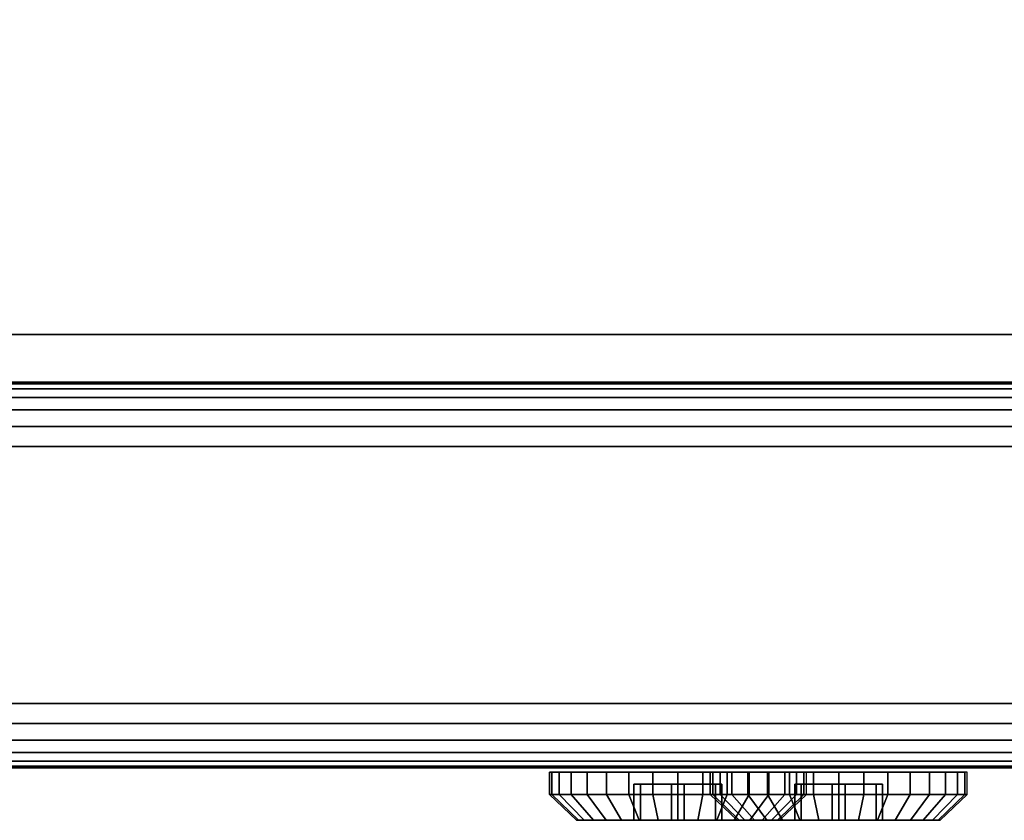
# Model space of a CAD drawing. Units: inches. Extents: x -8.3 to 8.3, y -42.2 to 0.
# Drawn here: x 2.7 to 4.6, y -41.1 to -39.5 of the extents above; entities that cross this region are included whole.
import ezdxf

# ---------------------------------------------------------------- set-up
doc = ezdxf.new("R2010")
doc.units = ezdxf.units.IN
doc.header["$MEASUREMENT"] = 0
for name, color, linetype in [('A-FURN-3-STORAGE-LOWER-HARDWARE-BOLT', 254, 'Continuous'), ('A-FURN-3-STORAGE-LOWER-WOOD-CASEPANEL-EDGE-HORIZONTAL', 255, 'Continuous'), ('A-FURN-3-STORAGE-LOWER-WOOD-CASEPANEL-SURFACE-HORIZONTAL', 255, 'Continuous'), ('A-FURN-3-STORAGE-LOWER-WOOD-CASEPANEL-SURFACE-VERTICAL', 255, 'Continuous'), ('A-FURN-3-STORAGE-LOWER-WOOD-SHELF-EDGE-HORIZONTAL', 255, 'Continuous'), ('A-FURN-3-STORAGE-LOWER-WOOD-SHELF-SURFACE-HORIZONTAL', 255, 'Continuous')]:
    doc.layers.add(name, color=color, linetype=linetype)

msp = doc.modelspace()

# ---------------------------------------------------------------- linework, layer by layer
at = {"layer": 'A-FURN-3-STORAGE-LOWER-HARDWARE-BOLT'}
for points in [[(3.9245, -41.1022, 45.645), (3.8515, -41.1022, 45.5884), (3.8515, -41.0322, 45.5884), (3.9245, -41.0322, 45.645)], [(3.8515, -41.1022, 45.5884), (3.864, -41.1022, 45.4969), (3.864, -41.0322, 45.4969), (3.8515, -41.0322, 45.5884)], [(3.9245, -41.1022, 22.6137), (3.8515, -41.1022, 22.5572), (3.8515, -41.0322, 22.5572), (3.9245, -41.0322, 22.6137)], [(3.8515, -41.1022, 22.5572), (3.864, -41.1022, 22.4656), (3.864, -41.0322, 22.4656), (3.8515, -41.0322, 22.5572)], [(3.864, -41.0322, 45.4969), (3.864, -41.1022, 45.4969), (3.9495, -41.1022, 45.4619), (3.9495, -41.0322, 45.4619)], [(3.864, -41.0322, 22.4656), (3.864, -41.1022, 22.4656), (3.9495, -41.1022, 22.4306), (3.9495, -41.0322, 22.4306)], [(4.01, -41.0322, 45.61), (4.01, -41.1022, 45.61), (3.9245, -41.1022, 45.645), (3.9245, -41.0322, 45.645)], [(4.01, -41.0322, 22.5787), (4.01, -41.1022, 22.5787), (3.9245, -41.1022, 22.6137), (3.9245, -41.0322, 22.6137)], [(3.9495, -41.0322, 45.4619), (3.9495, -41.1022, 45.4619), (4.0225, -41.1022, 45.5184), (4.0225, -41.0322, 45.5184)], [(3.9495, -41.0322, 22.4306), (3.9495, -41.1022, 22.4306), (4.0225, -41.1022, 22.4872), (4.0225, -41.0322, 22.4872)], [(4.0225, -41.0322, 45.5184), (4.0225, -41.1022, 45.5184), (4.01, -41.1022, 45.61), (4.01, -41.0322, 45.61)], [(4.0225, -41.0322, 22.4872), (4.0225, -41.1022, 22.4872), (4.01, -41.1022, 22.5787), (4.01, -41.0322, 22.5787)], [(4.2375, -41.1022, 79.9575), (4.1645, -41.1022, 79.9009), (4.1645, -41.0322, 79.9009), (4.2375, -41.0322, 79.9575)], [(4.1645, -41.1022, 79.9009), (4.177, -41.1022, 79.8094), (4.177, -41.0322, 79.8094), (4.1645, -41.0322, 79.9009)], [(4.2375, -41.1022, -0.4175), (4.1645, -41.1022, -0.4741), (4.1645, -41.0322, -0.4741), (4.2375, -41.0322, -0.4175)], [(4.1645, -41.1022, -0.4741), (4.177, -41.1022, -0.5656), (4.177, -41.0322, -0.5656), (4.1645, -41.0322, -0.4741)], [(4.177, -41.0322, 79.8094), (4.177, -41.1022, 79.8094), (4.2625, -41.1022, 79.7744), (4.2625, -41.0322, 79.7744)], [(4.177, -41.0322, -0.5656), (4.177, -41.1022, -0.5656), (4.2625, -41.1022, -0.6006), (4.2625, -41.0322, -0.6006)], [(4.323, -41.0322, 79.9225), (4.323, -41.1022, 79.9225), (4.2375, -41.1022, 79.9575), (4.2375, -41.0322, 79.9575)], [(4.323, -41.0322, -0.4525), (4.323, -41.1022, -0.4525), (4.2375, -41.1022, -0.4175), (4.2375, -41.0322, -0.4175)], [(4.2625, -41.0322, 79.7744), (4.2625, -41.1022, 79.7744), (4.3355, -41.1022, 79.8309), (4.3355, -41.0322, 79.8309)], [(4.2625, -41.0322, -0.6006), (4.2625, -41.1022, -0.6006), (4.3355, -41.1022, -0.5441), (4.3355, -41.0322, -0.5441)], [(4.3355, -41.0322, 79.8309), (4.3355, -41.1022, 79.8309), (4.323, -41.1022, 79.9225), (4.323, -41.0322, 79.9225)], [(4.3355, -41.0322, -0.5441), (4.3355, -41.1022, -0.5441), (4.323, -41.1022, -0.4525), (4.323, -41.0322, -0.4525)]]:
    msp.add_3dface(points, dxfattribs=at)
for points, invisible_edges in [([(3.9245, -41.0322, 45.645), (3.8515, -41.0322, 45.5884), (3.864, -41.0322, 45.4969), (3.9495, -41.0322, 45.4619)], 8), ([(3.9245, -41.0322, 22.6137), (3.8515, -41.0322, 22.5572), (3.864, -41.0322, 22.4656), (3.9495, -41.0322, 22.4306)], 8), ([(3.9495, -41.0322, 45.4619), (4.0225, -41.0322, 45.5184), (4.01, -41.0322, 45.61), (3.9245, -41.0322, 45.645)], 8), ([(3.9495, -41.0322, 22.4306), (4.0225, -41.0322, 22.4872), (4.01, -41.0322, 22.5787), (3.9245, -41.0322, 22.6137)], 8), ([(4.2375, -41.0322, 79.9575), (4.1645, -41.0322, 79.9009), (4.177, -41.0322, 79.8094), (4.2625, -41.0322, 79.7744)], 8), ([(4.2375, -41.0322, -0.4175), (4.1645, -41.0322, -0.4741), (4.177, -41.0322, -0.5656), (4.2625, -41.0322, -0.6006)], 8), ([(4.2625, -41.0322, 79.7744), (4.3355, -41.0322, 79.8309), (4.323, -41.0322, 79.9225), (4.2375, -41.0322, 79.9575)], 8), ([(4.2625, -41.0322, -0.6006), (4.3355, -41.0322, -0.5441), (4.323, -41.0322, -0.4525), (4.2375, -41.0322, -0.4175)], 8), ([(3.8515, -41.1022, 45.5884), (3.7545, -41.1022, 45.629), (3.7433, -41.1022, 45.592), (3.7395, -41.1022, 45.5534)], 9), ([(3.8515, -41.1022, 45.5884), (3.7395, -41.1022, 45.5534), (3.7433, -41.1022, 45.5149), (3.864, -41.1022, 45.4969)], 5), ([(3.8515, -41.1022, 22.5572), (3.7545, -41.1022, 22.5978), (3.7433, -41.1022, 22.5607), (3.7395, -41.1022, 22.5222)], 9), ([(3.8515, -41.1022, 22.5572), (3.7395, -41.1022, 22.5222), (3.7433, -41.1022, 22.4836), (3.864, -41.1022, 22.4656)], 5), ([(3.864, -41.1022, 45.4969), (3.7433, -41.1022, 45.5149), (3.7545, -41.1022, 45.4778), (3.7728, -41.1022, 45.4437)], 9), ([(3.864, -41.1022, 22.4656), (3.7433, -41.1022, 22.4836), (3.7545, -41.1022, 22.4466), (3.7728, -41.1022, 22.4124)], 9), ([(3.8515, -41.1022, 45.5884), (3.7973, -41.1022, 45.6931), (3.7728, -41.1022, 45.6631), (3.7545, -41.1022, 45.629)], 9), ([(3.8515, -41.1022, 22.5572), (3.7973, -41.1022, 22.6618), (3.7728, -41.1022, 22.6319), (3.7545, -41.1022, 22.5978)], 9), ([(3.864, -41.1022, 45.4969), (3.7728, -41.1022, 45.4437), (3.7973, -41.1022, 45.4138), (3.8273, -41.1022, 45.3892)], 9), ([(3.864, -41.1022, 22.4656), (3.7728, -41.1022, 22.4124), (3.7973, -41.1022, 22.3825), (3.8273, -41.1022, 22.358)], 9), ([(3.8273, -41.1022, 45.7176), (3.7973, -41.1022, 45.6931), (3.8515, -41.1022, 45.5884), (3.9245, -41.1022, 45.645)], 10), ([(3.8273, -41.1022, 22.6864), (3.7973, -41.1022, 22.6618), (3.8515, -41.1022, 22.5572), (3.9245, -41.1022, 22.6137)], 10), ([(3.8273, -41.1022, 45.7176), (3.9245, -41.1022, 45.645), (3.8985, -41.1022, 45.7471), (3.8614, -41.1022, 45.7359)], 3), ([(3.864, -41.1022, 45.4969), (3.8273, -41.1022, 45.3892), (3.8614, -41.1022, 45.371), (3.8985, -41.1022, 45.3597)], 9), ([(3.8273, -41.1022, 22.6864), (3.9245, -41.1022, 22.6137), (3.8985, -41.1022, 22.7159), (3.8614, -41.1022, 22.7046)], 3), ([(3.864, -41.1022, 22.4656), (3.8273, -41.1022, 22.358), (3.8614, -41.1022, 22.3397), (3.8985, -41.1022, 22.3285)], 9), ([(3.864, -41.1022, 45.4969), (3.8985, -41.1022, 45.3597), (3.937, -41.1022, 45.3559), (3.9495, -41.1022, 45.4619)], 5), ([(3.864, -41.1022, 22.4656), (3.8985, -41.1022, 22.3285), (3.937, -41.1022, 22.3247), (3.9495, -41.1022, 22.4306)], 5), ([(3.8985, -41.1022, 45.7471), (3.9245, -41.1022, 45.645), (4.01, -41.1022, 45.61), (3.937, -41.1022, 45.7509)], 5), ([(3.8985, -41.1022, 22.7159), (3.9245, -41.1022, 22.6137), (4.01, -41.1022, 22.5787), (3.937, -41.1022, 22.7197)], 5), ([(3.937, -41.1022, 45.7509), (4.01, -41.1022, 45.61), (4.0126, -41.1022, 45.7359), (3.9755, -41.1022, 45.7471)], 3), ([(3.9495, -41.1022, 45.4619), (3.937, -41.1022, 45.3559), (3.9755, -41.1022, 45.3597), (4.0126, -41.1022, 45.371)], 9), ([(3.937, -41.1022, 22.7197), (4.01, -41.1022, 22.5787), (4.0126, -41.1022, 22.7046), (3.9755, -41.1022, 22.7159)], 3), ([(3.9495, -41.1022, 22.4306), (3.937, -41.1022, 22.3247), (3.9755, -41.1022, 22.3285), (4.0126, -41.1022, 22.3397)], 9), ([(3.9495, -41.1022, 45.4619), (4.0126, -41.1022, 45.371), (4.0467, -41.1022, 45.3892), (4.0767, -41.1022, 45.4138)], 9), ([(3.9495, -41.1022, 45.4619), (4.0767, -41.1022, 45.4138), (4.1012, -41.1022, 45.4437), (4.0225, -41.1022, 45.5184)], 5), ([(3.9495, -41.1022, 22.4306), (4.0126, -41.1022, 22.3397), (4.0467, -41.1022, 22.358), (4.0767, -41.1022, 22.3825)], 9), ([(3.9495, -41.1022, 22.4306), (4.0767, -41.1022, 22.3825), (4.1012, -41.1022, 22.4124), (4.0225, -41.1022, 22.4872)], 5), ([(4.0225, -41.1022, 45.5184), (4.1307, -41.1022, 45.592), (4.1195, -41.1022, 45.629), (4.01, -41.1022, 45.61)], 5), ([(4.01, -41.1022, 45.61), (4.1195, -41.1022, 45.629), (4.1012, -41.1022, 45.6631), (4.0767, -41.1022, 45.6931)], 9), ([(4.01, -41.1022, 45.61), (4.0767, -41.1022, 45.6931), (4.0467, -41.1022, 45.7176), (4.0126, -41.1022, 45.7359)], 9), ([(4.0225, -41.1022, 22.4872), (4.1307, -41.1022, 22.5607), (4.1195, -41.1022, 22.5978), (4.01, -41.1022, 22.5787)], 5), ([(4.01, -41.1022, 22.5787), (4.1195, -41.1022, 22.5978), (4.1012, -41.1022, 22.6319), (4.0767, -41.1022, 22.6618)], 9), ([(4.01, -41.1022, 22.5787), (4.0767, -41.1022, 22.6618), (4.0467, -41.1022, 22.6864), (4.0126, -41.1022, 22.7046)], 9), ([(4.0225, -41.1022, 45.5184), (4.1012, -41.1022, 45.4437), (4.1195, -41.1022, 45.4778), (4.1307, -41.1022, 45.5149)], 9), ([(4.0225, -41.1022, 45.5184), (4.1307, -41.1022, 45.5149), (4.1345, -41.1022, 45.5534), (4.1307, -41.1022, 45.592)], 9), ([(4.0225, -41.1022, 22.4872), (4.1012, -41.1022, 22.4124), (4.1195, -41.1022, 22.4466), (4.1307, -41.1022, 22.4836)], 9), ([(4.0225, -41.1022, 22.4872), (4.1307, -41.1022, 22.4836), (4.1345, -41.1022, 22.5222), (4.1307, -41.1022, 22.5607)], 9), ([(4.1645, -41.1022, 79.9009), (4.0675, -41.1022, 79.9415), (4.0563, -41.1022, 79.9045), (4.0525, -41.1022, 79.8659)], 9), ([(4.1645, -41.1022, 79.9009), (4.0525, -41.1022, 79.8659), (4.0563, -41.1022, 79.8274), (4.177, -41.1022, 79.8094)], 5), ([(4.1645, -41.1022, -0.4741), (4.0675, -41.1022, -0.4335), (4.0563, -41.1022, -0.4705), (4.0525, -41.1022, -0.5091)], 9), ([(4.1645, -41.1022, -0.4741), (4.0525, -41.1022, -0.5091), (4.0563, -41.1022, -0.5476), (4.177, -41.1022, -0.5656)], 5), ([(4.177, -41.1022, 79.8094), (4.0563, -41.1022, 79.8274), (4.0675, -41.1022, 79.7903), (4.0858, -41.1022, 79.7562)], 9), ([(4.177, -41.1022, -0.5656), (4.0563, -41.1022, -0.5476), (4.0675, -41.1022, -0.5847), (4.0858, -41.1022, -0.6188)], 9), ([(4.1645, -41.1022, 79.9009), (4.1103, -41.1022, 80.0056), (4.0858, -41.1022, 79.9756), (4.0675, -41.1022, 79.9415)], 9), ([(4.1645, -41.1022, -0.4741), (4.1103, -41.1022, -0.3694), (4.0858, -41.1022, -0.3994), (4.0675, -41.1022, -0.4335)], 9), ([(4.177, -41.1022, 79.8094), (4.0858, -41.1022, 79.7562), (4.1103, -41.1022, 79.7263), (4.1403, -41.1022, 79.7017)], 9), ([(4.177, -41.1022, -0.5656), (4.0858, -41.1022, -0.6188), (4.1103, -41.1022, -0.6487), (4.1403, -41.1022, -0.6733)], 9), ([(4.1403, -41.1022, 80.0301), (4.1103, -41.1022, 80.0056), (4.1645, -41.1022, 79.9009), (4.2375, -41.1022, 79.9575)], 10), ([(4.1403, -41.1022, -0.3449), (4.1103, -41.1022, -0.3694), (4.1645, -41.1022, -0.4741), (4.2375, -41.1022, -0.4175)], 10), ([(4.1403, -41.1022, 80.0301), (4.2375, -41.1022, 79.9575), (4.2115, -41.1022, 80.0596), (4.1744, -41.1022, 80.0484)], 3), ([(4.177, -41.1022, 79.8094), (4.1403, -41.1022, 79.7017), (4.1744, -41.1022, 79.6835), (4.2115, -41.1022, 79.6722)], 9), ([(4.1403, -41.1022, -0.3449), (4.2375, -41.1022, -0.4175), (4.2115, -41.1022, -0.3154), (4.1744, -41.1022, -0.3266)], 3), ([(4.177, -41.1022, -0.5656), (4.1403, -41.1022, -0.6733), (4.1744, -41.1022, -0.6915), (4.2115, -41.1022, -0.7028)], 9), ([(4.177, -41.1022, 79.8094), (4.2115, -41.1022, 79.6722), (4.25, -41.1022, 79.6684), (4.2625, -41.1022, 79.7744)], 5), ([(4.177, -41.1022, -0.5656), (4.2115, -41.1022, -0.7028), (4.25, -41.1022, -0.7066), (4.2625, -41.1022, -0.6006)], 5), ([(4.2115, -41.1022, 80.0596), (4.2375, -41.1022, 79.9575), (4.323, -41.1022, 79.9225), (4.25, -41.1022, 80.0634)], 5), ([(4.2115, -41.1022, -0.3154), (4.2375, -41.1022, -0.4175), (4.323, -41.1022, -0.4525), (4.25, -41.1022, -0.3116)], 5), ([(4.25, -41.1022, 80.0634), (4.323, -41.1022, 79.9225), (4.3256, -41.1022, 80.0484), (4.2885, -41.1022, 80.0596)], 3), ([(4.2625, -41.1022, 79.7744), (4.25, -41.1022, 79.6684), (4.2885, -41.1022, 79.6722), (4.3256, -41.1022, 79.6835)], 9), ([(4.25, -41.1022, -0.3116), (4.323, -41.1022, -0.4525), (4.3256, -41.1022, -0.3266), (4.2885, -41.1022, -0.3154)], 3), ([(4.2625, -41.1022, -0.6006), (4.25, -41.1022, -0.7066), (4.2885, -41.1022, -0.7028), (4.3256, -41.1022, -0.6915)], 9), ([(4.2625, -41.1022, 79.7744), (4.3256, -41.1022, 79.6835), (4.3597, -41.1022, 79.7017), (4.3897, -41.1022, 79.7263)], 9), ([(4.2625, -41.1022, 79.7744), (4.3897, -41.1022, 79.7263), (4.4142, -41.1022, 79.7562), (4.3355, -41.1022, 79.8309)], 5), ([(4.2625, -41.1022, -0.6006), (4.3256, -41.1022, -0.6915), (4.3597, -41.1022, -0.6733), (4.3897, -41.1022, -0.6487)], 9), ([(4.2625, -41.1022, -0.6006), (4.3897, -41.1022, -0.6487), (4.4142, -41.1022, -0.6188), (4.3355, -41.1022, -0.5441)], 5), ([(4.3355, -41.1022, 79.8309), (4.4437, -41.1022, 79.9045), (4.4325, -41.1022, 79.9415), (4.323, -41.1022, 79.9225)], 5), ([(4.323, -41.1022, 79.9225), (4.4325, -41.1022, 79.9415), (4.4142, -41.1022, 79.9756), (4.3897, -41.1022, 80.0056)], 9), ([(4.323, -41.1022, 79.9225), (4.3897, -41.1022, 80.0056), (4.3597, -41.1022, 80.0301), (4.3256, -41.1022, 80.0484)], 9), ([(4.3355, -41.1022, -0.5441), (4.4437, -41.1022, -0.4705), (4.4325, -41.1022, -0.4335), (4.323, -41.1022, -0.4525)], 5), ([(4.323, -41.1022, -0.4525), (4.4325, -41.1022, -0.4335), (4.4142, -41.1022, -0.3994), (4.3897, -41.1022, -0.3694)], 9), ([(4.323, -41.1022, -0.4525), (4.3897, -41.1022, -0.3694), (4.3597, -41.1022, -0.3449), (4.3256, -41.1022, -0.3266)], 9), ([(4.3355, -41.1022, 79.8309), (4.4142, -41.1022, 79.7562), (4.4325, -41.1022, 79.7903), (4.4437, -41.1022, 79.8274)], 9), ([(4.3355, -41.1022, 79.8309), (4.4437, -41.1022, 79.8274), (4.4475, -41.1022, 79.8659), (4.4437, -41.1022, 79.9045)], 9), ([(4.3355, -41.1022, -0.5441), (4.4142, -41.1022, -0.6188), (4.4325, -41.1022, -0.5847), (4.4437, -41.1022, -0.5476)], 9), ([(4.3355, -41.1022, -0.5441), (4.4437, -41.1022, -0.5476), (4.4475, -41.1022, -0.5091), (4.4437, -41.1022, -0.4705)], 9)]:
    msp.add_3dface(points, dxfattribs=dict(at, invisible_edges=invisible_edges))
at = {"layer": 'A-FURN-3-STORAGE-LOWER-WOOD-CASEPANEL-EDGE-HORIZONTAL'}
for points in [[(-7.375, -40.875, -9.5091), (-7.375, -40.375, -9.5091), (7.375, -40.375, -9.5091), (7.375, -40.875, -9.5091)], [(-7.375, -40.375, 81.4909), (-7.375, -40.875, 81.4909), (7.375, -40.875, 81.4909), (7.375, -40.375, 81.4909)]]:
    msp.add_3dface(points, dxfattribs=at)
at = {"layer": 'A-FURN-3-STORAGE-LOWER-WOOD-CASEPANEL-SURFACE-HORIZONTAL'}
for points in [[(7.125, -40.25, 79.4909), (-7.125, -40.25, 79.4909), (-7.125, -0.25, 79.4909), (7.125, -0.25, 79.4909)], [(7.125, -40.25, 80.2409), (7.125, -0.25, 80.2409), (-7.125, -0.25, 80.2409), (-7.125, -40.25, 80.2409)]]:
    msp.add_3dface(points, dxfattribs=at)
at = {"layer": 'A-FURN-3-STORAGE-LOWER-WOOD-CASEPANEL-SURFACE-VERTICAL'}
for points in [[(7.25, -40.25, 81.3659), (7.25, -40.25, -9.3841), (-7.25, -40.25, -9.3841), (-7.25, -40.25, 81.3659)], [(-7.25, -41, 81.3659), (-7.25, -41, -9.3841), (7.25, -41, -9.3841), (7.25, -41, 81.3659)]]:
    msp.add_3dface(points, dxfattribs=at)
at = {"layer": 'A-FURN-3-STORAGE-LOWER-WOOD-SHELF-EDGE-HORIZONTAL', "invisible_edges": 4}
for points in [[(-6.313, -40.157, 57.5707), (-6.313, -40.157, 56.5707), (6.937, -40.157, 56.5707), (6.937, -40.157, 57.5707)], [(-6.313, -40.157, 34.5394), (-6.313, -40.157, 33.5394), (6.937, -40.157, 33.5394), (6.937, -40.157, 34.5394)], [(-6.313, -40.157, 11.5082), (-6.313, -40.157, 10.5082), (6.937, -40.157, 10.5082), (6.937, -40.157, 11.5082)], [(-6.313, -40.157, 68.9093), (-6.313, -40.157, 67.9093), (6.937, -40.157, 67.9093), (6.937, -40.157, 68.9093)]]:
    msp.add_3dface(points, dxfattribs=at)
at = {"layer": 'A-FURN-3-STORAGE-LOWER-WOOD-SHELF-SURFACE-HORIZONTAL'}
for points in [[(-7.125, -40.25, -0.1341), (7.125, -40.25, -0.1341), (7.125, -0.125, -0.1341), (-7.125, -0.125, -0.1341)], [(-7.125, -0.125, -0.8841), (7.125, -0.125, -0.8841), (7.125, -40.25, -0.8841), (-7.125, -40.25, -0.8841)], [(-6.313, -40.25, 46.0534), (6.937, -40.25, 46.0534), (6.937, -5.75, 46.0534), (-6.313, -5.75, 46.0534)], [(-6.313, -5.75, 45.0534), (6.937, -5.75, 45.0534), (6.937, -40.25, 45.0534), (-6.313, -40.25, 45.0534)], [(-6.313, -40.25, 23.0222), (6.937, -40.25, 23.0222), (6.937, -5.75, 23.0222), (-6.313, -5.75, 23.0222)], [(-6.313, -5.75, 22.0222), (6.937, -5.75, 22.0222), (6.937, -40.25, 22.0222), (-6.313, -40.25, 22.0222)], [(-6.313, -40.157, 57.5707), (6.937, -40.157, 57.5707), (6.937, -5.844, 57.5707), (-6.313, -5.844, 57.5707)], [(-6.313, -5.844, 56.5707), (6.937, -5.844, 56.5707), (6.937, -40.157, 56.5707), (-6.313, -40.157, 56.5707)], [(-6.313, -40.157, 34.5394), (6.937, -40.157, 34.5394), (6.937, -5.844, 34.5394), (-6.313, -5.844, 34.5394)], [(-6.313, -5.844, 33.5394), (6.937, -5.844, 33.5394), (6.937, -40.157, 33.5394), (-6.313, -40.157, 33.5394)], [(-6.313, -40.157, 11.5082), (6.937, -40.157, 11.5082), (6.937, -5.844, 11.5082), (-6.313, -5.844, 11.5082)], [(-6.313, -5.844, 10.5082), (6.937, -5.844, 10.5082), (6.937, -40.157, 10.5082), (-6.313, -40.157, 10.5082)], [(-6.313, -40.157, 68.9093), (6.937, -40.157, 68.9093), (6.937, -5.844, 68.9093), (-6.313, -5.844, 68.9093)], [(-6.313, -5.844, 67.9093), (6.937, -5.844, 67.9093), (6.937, -40.157, 67.9093), (-6.313, -40.157, 67.9093)]]:
    msp.add_3dface(points, dxfattribs=at)

# ---------------------------------------------------------------- meshes
at = {"layer": 'A-FURN-3-STORAGE-LOWER-HARDWARE-BOLT'}
mesh = msp.add_polymesh((2, 32), dxfattribs=dict(at, n_close=True))
for k, corner in enumerate([(4.187, -41.0085, 45.5534), (4.1822, -41.0085, 45.6022), (4.168, -41.0085, 45.6491), (4.1449, -41.0085, 45.6923), (4.1138, -41.0085, 45.7302), (4.0759, -41.0085, 45.7613), (4.0327, -41.0085, 45.7844), (3.9858, -41.0085, 45.7986), (3.937, -41.0085, 45.8034), (3.8882, -41.0085, 45.7986), (3.8413, -41.0085, 45.7844), (3.7981, -41.0085, 45.7613), (3.7602, -41.0085, 45.7302), (3.7291, -41.0085, 45.6923), (3.706, -41.0085, 45.6491), (3.6918, -41.0085, 45.6022), (3.687, -41.0085, 45.5534), (3.6918, -41.0085, 45.5046), (3.706, -41.0085, 45.4578), (3.7291, -41.0085, 45.4145), (3.7602, -41.0085, 45.3766), (3.7981, -41.0085, 45.3456), (3.8413, -41.0085, 45.3225), (3.8882, -41.0085, 45.3082), (3.937, -41.0085, 45.3034), (3.9858, -41.0085, 45.3082), (4.0327, -41.0085, 45.3225), (4.0759, -41.0085, 45.3456), (4.1138, -41.0085, 45.3766), (4.1449, -41.0085, 45.4145), (4.168, -41.0085, 45.4578), (4.1822, -41.0085, 45.5046), (4.187, -41.0522, 45.5534), (4.1822, -41.0522, 45.6022), (4.168, -41.0522, 45.6491), (4.1449, -41.0522, 45.6923), (4.1138, -41.0522, 45.7302), (4.0759, -41.0522, 45.7613), (4.0327, -41.0522, 45.7844), (3.9858, -41.0522, 45.7986), (3.937, -41.0522, 45.8034), (3.8882, -41.0522, 45.7986), (3.8413, -41.0522, 45.7844), (3.7981, -41.0522, 45.7613), (3.7602, -41.0522, 45.7302), (3.7291, -41.0522, 45.6923), (3.706, -41.0522, 45.6491), (3.6918, -41.0522, 45.6022), (3.687, -41.0522, 45.5534), (3.6918, -41.0522, 45.5046), (3.706, -41.0522, 45.4578), (3.7291, -41.0522, 45.4145), (3.7602, -41.0522, 45.3766), (3.7981, -41.0522, 45.3456), (3.8413, -41.0522, 45.3225), (3.8882, -41.0522, 45.3082), (3.937, -41.0522, 45.3034), (3.9858, -41.0522, 45.3082), (4.0327, -41.0522, 45.3225), (4.0759, -41.0522, 45.3456), (4.1138, -41.0522, 45.3766), (4.1449, -41.0522, 45.4145), (4.168, -41.0522, 45.4578), (4.1822, -41.0522, 45.5046)]):
    mesh.set_mesh_vertex(divmod(k, 32), corner)
mesh = msp.add_polymesh((2, 32), dxfattribs=dict(at, n_close=True))
for k, corner in enumerate([(4.187, -41.0085, 22.5222), (4.1822, -41.0085, 22.5709), (4.168, -41.0085, 22.6178), (4.1449, -41.0085, 22.6611), (4.1138, -41.0085, 22.6989), (4.0759, -41.0085, 22.73), (4.0327, -41.0085, 22.7531), (3.9858, -41.0085, 22.7674), (3.937, -41.0085, 22.7722), (3.8882, -41.0085, 22.7674), (3.8413, -41.0085, 22.7531), (3.7981, -41.0085, 22.73), (3.7602, -41.0085, 22.6989), (3.7291, -41.0085, 22.6611), (3.706, -41.0085, 22.6178), (3.6918, -41.0085, 22.5709), (3.687, -41.0085, 22.5222), (3.6918, -41.0085, 22.4734), (3.706, -41.0085, 22.4265), (3.7291, -41.0085, 22.3833), (3.7602, -41.0085, 22.3454), (3.7981, -41.0085, 22.3143), (3.8413, -41.0085, 22.2912), (3.8882, -41.0085, 22.277), (3.937, -41.0085, 22.2722), (3.9858, -41.0085, 22.277), (4.0327, -41.0085, 22.2912), (4.0759, -41.0085, 22.3143), (4.1138, -41.0085, 22.3454), (4.1449, -41.0085, 22.3833), (4.168, -41.0085, 22.4265), (4.1822, -41.0085, 22.4734), (4.187, -41.0522, 22.5222), (4.1822, -41.0522, 22.5709), (4.168, -41.0522, 22.6178), (4.1449, -41.0522, 22.6611), (4.1138, -41.0522, 22.6989), (4.0759, -41.0522, 22.73), (4.0327, -41.0522, 22.7531), (3.9858, -41.0522, 22.7674), (3.937, -41.0522, 22.7722), (3.8882, -41.0522, 22.7674), (3.8413, -41.0522, 22.7531), (3.7981, -41.0522, 22.73), (3.7602, -41.0522, 22.6989), (3.7291, -41.0522, 22.6611), (3.706, -41.0522, 22.6178), (3.6918, -41.0522, 22.5709), (3.687, -41.0522, 22.5222), (3.6918, -41.0522, 22.4734), (3.706, -41.0522, 22.4265), (3.7291, -41.0522, 22.3833), (3.7602, -41.0522, 22.3454), (3.7981, -41.0522, 22.3143), (3.8413, -41.0522, 22.2912), (3.8882, -41.0522, 22.277), (3.937, -41.0522, 22.2722), (3.9858, -41.0522, 22.277), (4.0327, -41.0522, 22.2912), (4.0759, -41.0522, 22.3143), (4.1138, -41.0522, 22.3454), (4.1449, -41.0522, 22.3833), (4.168, -41.0522, 22.4265), (4.1822, -41.0522, 22.4734)]):
    mesh.set_mesh_vertex(divmod(k, 32), corner)
mesh = msp.add_polymesh((2, 32), dxfattribs=dict(at, n_close=True))
for k, corner in enumerate([(4.5, -41.0085, 79.8659), (4.4952, -41.0085, 79.9147), (4.481, -41.0085, 79.9616), (4.4579, -41.0085, 80.0048), (4.4268, -41.0085, 80.0427), (4.3889, -41.0085, 80.0738), (4.3457, -41.0085, 80.0969), (4.2988, -41.0085, 80.1111), (4.25, -41.0085, 80.1159), (4.2012, -41.0085, 80.1111), (4.1543, -41.0085, 80.0969), (4.1111, -41.0085, 80.0738), (4.0732, -41.0085, 80.0427), (4.0421, -41.0085, 80.0048), (4.019, -41.0085, 79.9616), (4.0048, -41.0085, 79.9147), (4, -41.0085, 79.8659), (4.0048, -41.0085, 79.8171), (4.019, -41.0085, 79.7703), (4.0421, -41.0085, 79.727), (4.0732, -41.0085, 79.6891), (4.1111, -41.0085, 79.6581), (4.1543, -41.0085, 79.635), (4.2012, -41.0085, 79.6207), (4.25, -41.0085, 79.6159), (4.2988, -41.0085, 79.6207), (4.3457, -41.0085, 79.635), (4.3889, -41.0085, 79.6581), (4.4268, -41.0085, 79.6891), (4.4579, -41.0085, 79.727), (4.481, -41.0085, 79.7703), (4.4952, -41.0085, 79.8171), (4.5, -41.0522, 79.8659), (4.4952, -41.0522, 79.9147), (4.481, -41.0522, 79.9616), (4.4579, -41.0522, 80.0048), (4.4268, -41.0522, 80.0427), (4.3889, -41.0522, 80.0738), (4.3457, -41.0522, 80.0969), (4.2988, -41.0522, 80.1111), (4.25, -41.0522, 80.1159), (4.2012, -41.0522, 80.1111), (4.1543, -41.0522, 80.0969), (4.1111, -41.0522, 80.0738), (4.0732, -41.0522, 80.0427), (4.0421, -41.0522, 80.0048), (4.019, -41.0522, 79.9616), (4.0048, -41.0522, 79.9147), (4, -41.0522, 79.8659), (4.0048, -41.0522, 79.8171), (4.019, -41.0522, 79.7703), (4.0421, -41.0522, 79.727), (4.0732, -41.0522, 79.6891), (4.1111, -41.0522, 79.6581), (4.1543, -41.0522, 79.635), (4.2012, -41.0522, 79.6207), (4.25, -41.0522, 79.6159), (4.2988, -41.0522, 79.6207), (4.3457, -41.0522, 79.635), (4.3889, -41.0522, 79.6581), (4.4268, -41.0522, 79.6891), (4.4579, -41.0522, 79.727), (4.481, -41.0522, 79.7703), (4.4952, -41.0522, 79.8171)]):
    mesh.set_mesh_vertex(divmod(k, 32), corner)
mesh = msp.add_polymesh((2, 32), dxfattribs=dict(at, n_close=True))
for k, corner in enumerate([(4.5, -41.0085, -0.5091), (4.4952, -41.0085, -0.4603), (4.481, -41.0085, -0.4134), (4.4579, -41.0085, -0.3702), (4.4268, -41.0085, -0.3323), (4.3889, -41.0085, -0.3012), (4.3457, -41.0085, -0.2781), (4.2988, -41.0085, -0.2639), (4.25, -41.0085, -0.2591), (4.2012, -41.0085, -0.2639), (4.1543, -41.0085, -0.2781), (4.1111, -41.0085, -0.3012), (4.0732, -41.0085, -0.3323), (4.0421, -41.0085, -0.3702), (4.019, -41.0085, -0.4134), (4.0048, -41.0085, -0.4603), (4, -41.0085, -0.5091), (4.0048, -41.0085, -0.5579), (4.019, -41.0085, -0.6047), (4.0421, -41.0085, -0.648), (4.0732, -41.0085, -0.6859), (4.1111, -41.0085, -0.7169), (4.1543, -41.0085, -0.74), (4.2012, -41.0085, -0.7543), (4.25, -41.0085, -0.7591), (4.2988, -41.0085, -0.7543), (4.3457, -41.0085, -0.74), (4.3889, -41.0085, -0.7169), (4.4268, -41.0085, -0.6859), (4.4579, -41.0085, -0.648), (4.481, -41.0085, -0.6047), (4.4952, -41.0085, -0.5579), (4.5, -41.0522, -0.5091), (4.4952, -41.0522, -0.4603), (4.481, -41.0522, -0.4134), (4.4579, -41.0522, -0.3702), (4.4268, -41.0522, -0.3323), (4.3889, -41.0522, -0.3012), (4.3457, -41.0522, -0.2781), (4.2988, -41.0522, -0.2639), (4.25, -41.0522, -0.2591), (4.2012, -41.0522, -0.2639), (4.1543, -41.0522, -0.2781), (4.1111, -41.0522, -0.3012), (4.0732, -41.0522, -0.3323), (4.0421, -41.0522, -0.3702), (4.019, -41.0522, -0.4134), (4.0048, -41.0522, -0.4603), (4, -41.0522, -0.5091), (4.0048, -41.0522, -0.5579), (4.019, -41.0522, -0.6047), (4.0421, -41.0522, -0.648), (4.0732, -41.0522, -0.6859), (4.1111, -41.0522, -0.7169), (4.1543, -41.0522, -0.74), (4.2012, -41.0522, -0.7543), (4.25, -41.0522, -0.7591), (4.2988, -41.0522, -0.7543), (4.3457, -41.0522, -0.74), (4.3889, -41.0522, -0.7169), (4.4268, -41.0522, -0.6859), (4.4579, -41.0522, -0.648), (4.481, -41.0522, -0.6047), (4.4952, -41.0522, -0.5579)]):
    mesh.set_mesh_vertex(divmod(k, 32), corner)
mesh = msp.add_polymesh((2, 32), dxfattribs=dict(at, n_close=True))
for k, corner in enumerate([(4.187, -41.0522, 45.5534), (4.1822, -41.0522, 45.6022), (4.168, -41.0522, 45.6491), (4.1449, -41.0522, 45.6923), (4.1138, -41.0522, 45.7302), (4.0759, -41.0522, 45.7613), (4.0327, -41.0522, 45.7844), (3.9858, -41.0522, 45.7986), (3.937, -41.0522, 45.8034), (3.8882, -41.0522, 45.7986), (3.8413, -41.0522, 45.7844), (3.7981, -41.0522, 45.7613), (3.7602, -41.0522, 45.7302), (3.7291, -41.0522, 45.6923), (3.706, -41.0522, 45.6491), (3.6918, -41.0522, 45.6022), (3.687, -41.0522, 45.5534), (3.6918, -41.0522, 45.5046), (3.706, -41.0522, 45.4578), (3.7291, -41.0522, 45.4145), (3.7602, -41.0522, 45.3766), (3.7981, -41.0522, 45.3456), (3.8413, -41.0522, 45.3225), (3.8882, -41.0522, 45.3082), (3.937, -41.0522, 45.3034), (3.9858, -41.0522, 45.3082), (4.0327, -41.0522, 45.3225), (4.0759, -41.0522, 45.3456), (4.1138, -41.0522, 45.3766), (4.1449, -41.0522, 45.4145), (4.168, -41.0522, 45.4578), (4.1822, -41.0522, 45.5046), (4.1345, -41.1022, 45.5534), (4.1307, -41.1022, 45.592), (4.1195, -41.1022, 45.629), (4.1012, -41.1022, 45.6631), (4.0767, -41.1022, 45.6931), (4.0467, -41.1022, 45.7176), (4.0126, -41.1022, 45.7359), (3.9755, -41.1022, 45.7471), (3.937, -41.1022, 45.7509), (3.8985, -41.1022, 45.7471), (3.8614, -41.1022, 45.7359), (3.8273, -41.1022, 45.7176), (3.7973, -41.1022, 45.6931), (3.7728, -41.1022, 45.6631), (3.7545, -41.1022, 45.629), (3.7433, -41.1022, 45.592), (3.7395, -41.1022, 45.5534), (3.7433, -41.1022, 45.5149), (3.7545, -41.1022, 45.4778), (3.7728, -41.1022, 45.4437), (3.7973, -41.1022, 45.4138), (3.8273, -41.1022, 45.3892), (3.8614, -41.1022, 45.371), (3.8985, -41.1022, 45.3597), (3.937, -41.1022, 45.3559), (3.9755, -41.1022, 45.3597), (4.0126, -41.1022, 45.371), (4.0467, -41.1022, 45.3892), (4.0767, -41.1022, 45.4138), (4.1012, -41.1022, 45.4437), (4.1195, -41.1022, 45.4778), (4.1307, -41.1022, 45.5149)]):
    mesh.set_mesh_vertex(divmod(k, 32), corner)
mesh = msp.add_polymesh((2, 32), dxfattribs=dict(at, n_close=True))
for k, corner in enumerate([(4.187, -41.0522, 22.5222), (4.1822, -41.0522, 22.5709), (4.168, -41.0522, 22.6178), (4.1449, -41.0522, 22.6611), (4.1138, -41.0522, 22.6989), (4.0759, -41.0522, 22.73), (4.0327, -41.0522, 22.7531), (3.9858, -41.0522, 22.7674), (3.937, -41.0522, 22.7722), (3.8882, -41.0522, 22.7674), (3.8413, -41.0522, 22.7531), (3.7981, -41.0522, 22.73), (3.7602, -41.0522, 22.6989), (3.7291, -41.0522, 22.6611), (3.706, -41.0522, 22.6178), (3.6918, -41.0522, 22.5709), (3.687, -41.0522, 22.5222), (3.6918, -41.0522, 22.4734), (3.706, -41.0522, 22.4265), (3.7291, -41.0522, 22.3833), (3.7602, -41.0522, 22.3454), (3.7981, -41.0522, 22.3143), (3.8413, -41.0522, 22.2912), (3.8882, -41.0522, 22.277), (3.937, -41.0522, 22.2722), (3.9858, -41.0522, 22.277), (4.0327, -41.0522, 22.2912), (4.0759, -41.0522, 22.3143), (4.1138, -41.0522, 22.3454), (4.1449, -41.0522, 22.3833), (4.168, -41.0522, 22.4265), (4.1822, -41.0522, 22.4734), (4.1345, -41.1022, 22.5222), (4.1307, -41.1022, 22.5607), (4.1195, -41.1022, 22.5978), (4.1012, -41.1022, 22.6319), (4.0767, -41.1022, 22.6618), (4.0467, -41.1022, 22.6864), (4.0126, -41.1022, 22.7046), (3.9755, -41.1022, 22.7159), (3.937, -41.1022, 22.7197), (3.8985, -41.1022, 22.7159), (3.8614, -41.1022, 22.7046), (3.8273, -41.1022, 22.6864), (3.7973, -41.1022, 22.6618), (3.7728, -41.1022, 22.6319), (3.7545, -41.1022, 22.5978), (3.7433, -41.1022, 22.5607), (3.7395, -41.1022, 22.5222), (3.7433, -41.1022, 22.4836), (3.7545, -41.1022, 22.4466), (3.7728, -41.1022, 22.4124), (3.7973, -41.1022, 22.3825), (3.8273, -41.1022, 22.358), (3.8614, -41.1022, 22.3397), (3.8985, -41.1022, 22.3285), (3.937, -41.1022, 22.3247), (3.9755, -41.1022, 22.3285), (4.0126, -41.1022, 22.3397), (4.0467, -41.1022, 22.358), (4.0767, -41.1022, 22.3825), (4.1012, -41.1022, 22.4124), (4.1195, -41.1022, 22.4466), (4.1307, -41.1022, 22.4836)]):
    mesh.set_mesh_vertex(divmod(k, 32), corner)
mesh = msp.add_polymesh((2, 32), dxfattribs=dict(at, n_close=True))
for k, corner in enumerate([(4.5, -41.0522, 79.8659), (4.4952, -41.0522, 79.9147), (4.481, -41.0522, 79.9616), (4.4579, -41.0522, 80.0048), (4.4268, -41.0522, 80.0427), (4.3889, -41.0522, 80.0738), (4.3457, -41.0522, 80.0969), (4.2988, -41.0522, 80.1111), (4.25, -41.0522, 80.1159), (4.2012, -41.0522, 80.1111), (4.1543, -41.0522, 80.0969), (4.1111, -41.0522, 80.0738), (4.0732, -41.0522, 80.0427), (4.0421, -41.0522, 80.0048), (4.019, -41.0522, 79.9616), (4.0048, -41.0522, 79.9147), (4, -41.0522, 79.8659), (4.0048, -41.0522, 79.8171), (4.019, -41.0522, 79.7703), (4.0421, -41.0522, 79.727), (4.0732, -41.0522, 79.6891), (4.1111, -41.0522, 79.6581), (4.1543, -41.0522, 79.635), (4.2012, -41.0522, 79.6207), (4.25, -41.0522, 79.6159), (4.2988, -41.0522, 79.6207), (4.3457, -41.0522, 79.635), (4.3889, -41.0522, 79.6581), (4.4268, -41.0522, 79.6891), (4.4579, -41.0522, 79.727), (4.481, -41.0522, 79.7703), (4.4952, -41.0522, 79.8171), (4.4475, -41.1022, 79.8659), (4.4437, -41.1022, 79.9045), (4.4325, -41.1022, 79.9415), (4.4142, -41.1022, 79.9756), (4.3897, -41.1022, 80.0056), (4.3597, -41.1022, 80.0301), (4.3256, -41.1022, 80.0484), (4.2885, -41.1022, 80.0596), (4.25, -41.1022, 80.0634), (4.2115, -41.1022, 80.0596), (4.1744, -41.1022, 80.0484), (4.1403, -41.1022, 80.0301), (4.1103, -41.1022, 80.0056), (4.0858, -41.1022, 79.9756), (4.0675, -41.1022, 79.9415), (4.0563, -41.1022, 79.9045), (4.0525, -41.1022, 79.8659), (4.0563, -41.1022, 79.8274), (4.0675, -41.1022, 79.7903), (4.0858, -41.1022, 79.7562), (4.1103, -41.1022, 79.7263), (4.1403, -41.1022, 79.7017), (4.1744, -41.1022, 79.6835), (4.2115, -41.1022, 79.6722), (4.25, -41.1022, 79.6684), (4.2885, -41.1022, 79.6722), (4.3256, -41.1022, 79.6835), (4.3597, -41.1022, 79.7017), (4.3897, -41.1022, 79.7263), (4.4142, -41.1022, 79.7562), (4.4325, -41.1022, 79.7903), (4.4437, -41.1022, 79.8274)]):
    mesh.set_mesh_vertex(divmod(k, 32), corner)
mesh = msp.add_polymesh((2, 32), dxfattribs=dict(at, n_close=True))
for k, corner in enumerate([(4.5, -41.0522, -0.5091), (4.4952, -41.0522, -0.4603), (4.481, -41.0522, -0.4134), (4.4579, -41.0522, -0.3702), (4.4268, -41.0522, -0.3323), (4.3889, -41.0522, -0.3012), (4.3457, -41.0522, -0.2781), (4.2988, -41.0522, -0.2639), (4.25, -41.0522, -0.2591), (4.2012, -41.0522, -0.2639), (4.1543, -41.0522, -0.2781), (4.1111, -41.0522, -0.3012), (4.0732, -41.0522, -0.3323), (4.0421, -41.0522, -0.3702), (4.019, -41.0522, -0.4134), (4.0048, -41.0522, -0.4603), (4, -41.0522, -0.5091), (4.0048, -41.0522, -0.5579), (4.019, -41.0522, -0.6047), (4.0421, -41.0522, -0.648), (4.0732, -41.0522, -0.6859), (4.1111, -41.0522, -0.7169), (4.1543, -41.0522, -0.74), (4.2012, -41.0522, -0.7543), (4.25, -41.0522, -0.7591), (4.2988, -41.0522, -0.7543), (4.3457, -41.0522, -0.74), (4.3889, -41.0522, -0.7169), (4.4268, -41.0522, -0.6859), (4.4579, -41.0522, -0.648), (4.481, -41.0522, -0.6047), (4.4952, -41.0522, -0.5579), (4.4475, -41.1022, -0.5091), (4.4437, -41.1022, -0.4705), (4.4325, -41.1022, -0.4335), (4.4142, -41.1022, -0.3994), (4.3897, -41.1022, -0.3694), (4.3597, -41.1022, -0.3449), (4.3256, -41.1022, -0.3266), (4.2885, -41.1022, -0.3154), (4.25, -41.1022, -0.3116), (4.2115, -41.1022, -0.3154), (4.1744, -41.1022, -0.3266), (4.1403, -41.1022, -0.3449), (4.1103, -41.1022, -0.3694), (4.0858, -41.1022, -0.3994), (4.0675, -41.1022, -0.4335), (4.0563, -41.1022, -0.4705), (4.0525, -41.1022, -0.5091), (4.0563, -41.1022, -0.5476), (4.0675, -41.1022, -0.5847), (4.0858, -41.1022, -0.6188), (4.1103, -41.1022, -0.6487), (4.1403, -41.1022, -0.6733), (4.1744, -41.1022, -0.6915), (4.2115, -41.1022, -0.7028), (4.25, -41.1022, -0.7066), (4.2885, -41.1022, -0.7028), (4.3256, -41.1022, -0.6915), (4.3597, -41.1022, -0.6733), (4.3897, -41.1022, -0.6487), (4.4142, -41.1022, -0.6188), (4.4325, -41.1022, -0.5847), (4.4437, -41.1022, -0.5476)]):
    mesh.set_mesh_vertex(divmod(k, 32), corner)
at = {"layer": 'A-FURN-3-STORAGE-LOWER-WOOD-CASEPANEL-EDGE-HORIZONTAL'}
mesh = msp.add_polymesh((2, 7), dxfattribs=at)
for k, corner in enumerate([(-7.25, -40.25, -9.3841), (-7.278, -40.2532, -9.412), (-7.3052, -40.2628, -9.4392), (-7.3306, -40.2795, -9.4647), (-7.3527, -40.3038, -9.4868), (-7.3688, -40.3363, -9.5029), (-7.375, -40.375, -9.5091), (7.25, -40.25, -9.3841), (7.278, -40.2532, -9.412), (7.3052, -40.2628, -9.4392), (7.3306, -40.2795, -9.4647), (7.3527, -40.3038, -9.4868), (7.3688, -40.3363, -9.5029), (7.375, -40.375, -9.5091)]):
    mesh.set_mesh_vertex(divmod(k, 7), corner)
mesh = msp.add_polymesh((2, 7), dxfattribs=at)
for k, corner in enumerate([(-7.25, -40.25, 81.3659), (-7.278, -40.2532, 81.3939), (-7.3052, -40.2628, 81.4211), (-7.3306, -40.2795, 81.4465), (-7.3527, -40.3038, 81.4687), (-7.3688, -40.3363, 81.4848), (-7.375, -40.375, 81.4909), (7.25, -40.25, 81.3659), (7.278, -40.2532, 81.3939), (7.3052, -40.2628, 81.4211), (7.3306, -40.2795, 81.4465), (7.3527, -40.3038, 81.4687), (7.3688, -40.3363, 81.4848), (7.375, -40.375, 81.4909)]):
    mesh.set_mesh_vertex(divmod(k, 7), corner)
mesh = msp.add_polymesh((2, 7), dxfattribs=at)
for k, corner in enumerate([(-7.25, -41, -9.3841), (-7.278, -40.9968, -9.412), (-7.3052, -40.9872, -9.4392), (-7.3306, -40.9705, -9.4647), (-7.3527, -40.9462, -9.4868), (-7.3688, -40.9137, -9.5029), (-7.375, -40.875, -9.5091), (7.25, -41, -9.3841), (7.278, -40.9968, -9.412), (7.3052, -40.9872, -9.4392), (7.3306, -40.9705, -9.4647), (7.3527, -40.9462, -9.4868), (7.3688, -40.9137, -9.5029), (7.375, -40.875, -9.5091)]):
    mesh.set_mesh_vertex(divmod(k, 7), corner)
mesh = msp.add_polymesh((2, 7), dxfattribs=at)
for k, corner in enumerate([(-7.25, -41, 81.3659), (-7.278, -40.9968, 81.3939), (-7.3052, -40.9872, 81.4211), (-7.3306, -40.9705, 81.4465), (-7.3527, -40.9462, 81.4687), (-7.3688, -40.9137, 81.4848), (-7.375, -40.875, 81.4909), (7.25, -41, 81.3659), (7.278, -40.9968, 81.3939), (7.3052, -40.9872, 81.4211), (7.3306, -40.9705, 81.4465), (7.3527, -40.9462, 81.4687), (7.3688, -40.9137, 81.4848), (7.375, -40.875, 81.4909)]):
    mesh.set_mesh_vertex(divmod(k, 7), corner)

doc.saveas('drawing.dxf')
